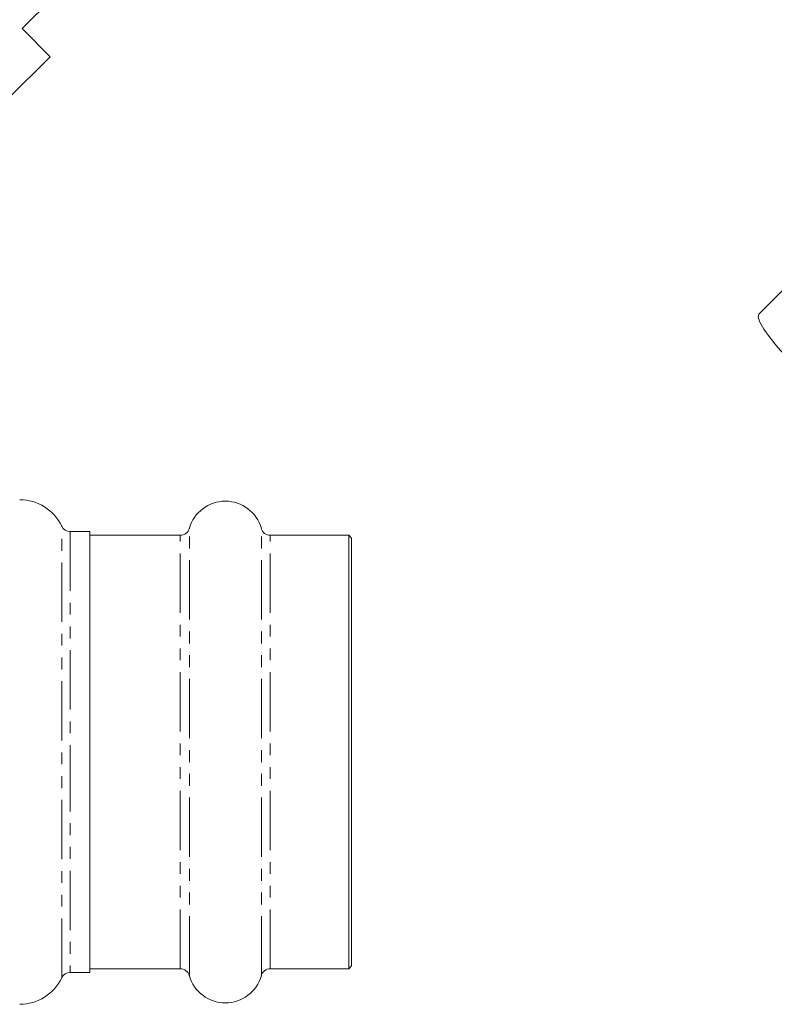
# Model space of a CAD drawing. Units: millimetres. Extents: x -199 to 664, y -177 to 377.
# Drawn here: x 478 to 559, y 169 to 275 of the extents above; entities that cross this region are included whole.
import ezdxf

# ---------------------------------------------------------------- set-up
doc = ezdxf.new("R2010")
doc.units = ezdxf.units.MM
doc.linetypes.add('PHANTOM', pattern=[12.7, 6.35, -1.27, 1.27, -1.27, 1.27, -1.27])

msp = doc.modelspace()

# ---------------------------------------------------------------- linework, layer by layer
at = {"color": 7, "linetype": 'Continuous', "lineweight": 15}
for p, q in [((478.25, 273.61), (483.84, 279.19)), ((481.26, 270.6), (478.25, 273.61)), ((476.66, 266.01), (481.26, 270.6)), ((560.19, 246.18), (557.06, 243.04)), ((485.49, 219.78), (483.4, 219.78)), ((485.49, 172.58), (485.49, 219.78)), ((495.17, 219.38), (485.49, 219.38)), ((513.19, 219.38), (504.8, 219.38)), ((513.49, 219.08), (513.19, 219.38)), ((513.19, 172.98), (513.19, 219.38)), ((513.49, 173.28), (513.49, 219.08)), ((485.49, 172.98), (495.17, 172.98)), ((504.8, 172.98), (513.19, 172.98)), ((513.19, 172.98), (513.49, 173.28)), ((483.4, 172.58), (485.49, 172.58))]:
    msp.add_line(p, q, dxfattribs=at)
at = {"color": 8, "linetype": 'PHANTOM', "lineweight": 0}
for p, q in [((482.49, 172.01), (482.49, 220.35)), ((483.4, 219.78), (483.4, 196.18)), ((495.17, 172.98), (495.17, 219.38)), ((496.14, 172.25), (496.14, 220.11)), ((503.84, 172.25), (503.84, 220.11)), ((504.8, 172.98), (504.8, 219.38)), ((483.4, 196.18), (483.4, 172.58))]:
    msp.add_line(p, q, dxfattribs=at)
at = {"color": 7, "linetype": 'Continuous', "lineweight": 15, "flags": 128}
msp.add_lwpolyline([(566.96, 233.14), (566.64, 233.08), (566.1, 233.26), (565.35, 233.69), (564.43, 234.34), (563.39, 235.18), (562.28, 236.16), (561.16, 237.24), (560.08, 238.37), (559.09, 239.47), (558.26, 240.51), (557.61, 241.43), (557.18, 242.18), (556.99, 242.73), (557.06, 243.04)], dxfattribs=at)
at = {"color": 7, "linetype": 'Continuous', "lineweight": 15}
for centre, radius, start, end in [((477.99, 218.18), 5, 25.6793, 90), ((499.99, 219.03), 4, 15.6643, 164.3357), ((483.4, 220.78), 1, 205.6793, 270), ((495.17, 220.38), 1, 270, 344.3357), ((504.8, 220.38), 1, 195.6643, 270), ((495.17, 171.98), 1, 15.6643, 90), ((504.8, 171.98), 1, 90, 164.3357), ((477.99, 174.18), 5, 270, 334.3207), ((483.4, 171.58), 1, 90, 154.3207), ((499.99, 173.33), 4, 195.6643, 344.3357)]:
    msp.add_arc(centre, radius, start, end, dxfattribs=at)

doc.saveas('drawing.dxf')
